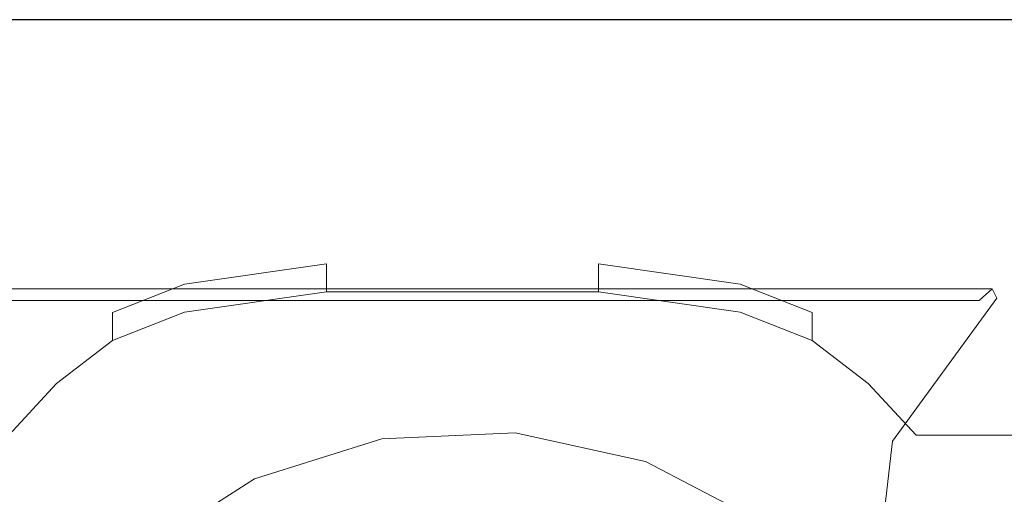
# Model space of a CAD drawing. Extents: x 0 to 806, y -806 to 0.
# Drawn here: x 593 to 612, y -10 to 0 of the extents above; entities that cross this region are included whole.
import ezdxf

# ---------------------------------------------------------------- set-up
doc = ezdxf.new("R2010")
doc.units = 0
doc.header["$LTSCALE"] = 500
doc.header["$MEASUREMENT"] = 0
doc.layers.add('CHROM', color=7, linetype='Continuous')

msp = doc.modelspace()

# ---------------------------------------------------------------- linework, layer by layer
at = {"layer": 'CHROM', "lineweight": 0}
for points, invisible_edges in [([(593.867, -0.424, 1938.086), (592.931, -0.424, 1938.086), (592.931, -0.424, 1939.185), (593.867, -0.424, 1939.185)], 15), ([(592.931, -0.424, 1938.086), (593.867, -0.424, 1938.086), (593.867, -0.424, 1933.561), (592.931, -0.424, 1933.561)], 11), ([(592.931, -0.425, 1946.933), (593.867, -0.425, 1946.933), (593.867, -0.424, 1939.185), (592.931, -0.424, 1939.185)], 15), ([(592.931, -0.424, 1933.561), (593.867, -0.424, 1933.561), (593.867, -0.974, 1933.012), (592.931, -0.974, 1933.012)], 15), ([(593.867, -0.425, 1946.933), (592.931, -0.425, 1946.933), (592.931, -0.425, 1948.031), (593.867, -0.425, 1948.031)], 15), ([(593.867, -0.425, 1953.863), (592.931, -0.425, 1953.863), (592.931, -0.974, 1954.413), (593.867, -0.974, 1954.413)], 14), ([(592.931, -0.425, 1953.863), (593.867, -0.425, 1953.863), (593.867, -0.425, 1948.031), (592.931, -0.425, 1948.031)], 15), ([(594.963, -0.424, 1938.086), (593.867, -0.424, 1938.086), (593.867, -0.424, 1939.185), (594.963, -0.424, 1939.185)], 15), ([(593.867, -0.424, 1933.561), (594.963, -0.424, 1933.561), (594.963, -0.974, 1933.012), (593.867, -0.974, 1933.012)], 14), ([(593.867, -0.425, 1946.933), (594.963, -0.425, 1946.933), (594.963, -0.424, 1939.185), (593.867, -0.424, 1939.185)], 15), ([(593.867, -0.424, 1938.086), (594.963, -0.424, 1938.086), (594.963, -0.424, 1933.561), (593.867, -0.424, 1933.561)], 15), ([(594.963, -0.425, 1953.863), (593.867, -0.425, 1953.863), (593.867, -0.974, 1954.413), (594.963, -0.974, 1954.413)], 14), ([(594.963, -0.425, 1946.933), (593.867, -0.425, 1946.933), (593.867, -0.425, 1948.031), (594.963, -0.425, 1948.031)], 15), ([(593.867, -0.425, 1953.863), (594.963, -0.425, 1953.863), (594.963, -0.425, 1948.031), (593.867, -0.425, 1948.031)], 15), ([(596.374, -0.424, 1938.086), (594.963, -0.424, 1938.086), (594.963, -0.424, 1939.185), (596.374, -0.424, 1939.185)], 15), ([(594.963, -0.424, 1938.086), (596.374, -0.424, 1938.086), (596.374, -0.424, 1933.561), (594.963, -0.424, 1933.561)], 11), ([(594.963, -0.425, 1946.933), (596.374, -0.425, 1946.933), (596.374, -0.424, 1939.185), (594.963, -0.424, 1939.185)], 15), ([(594.963, -0.424, 1933.561), (596.374, -0.424, 1933.561), (596.374, -0.974, 1933.012), (594.963, -0.974, 1933.012)], 15), ([(596.374, -0.425, 1946.933), (594.963, -0.425, 1946.933), (594.963, -0.425, 1948.031), (596.374, -0.425, 1948.031)], 15), ([(596.374, -0.425, 1953.863), (594.963, -0.425, 1953.863), (594.963, -0.974, 1954.413), (596.374, -0.974, 1954.413)], 14), ([(594.963, -0.425, 1953.863), (596.374, -0.425, 1953.863), (596.374, -0.425, 1948.031), (594.963, -0.425, 1948.031)], 15), ([(599.154, -0.424, 1938.086), (596.374, -0.424, 1938.086), (596.374, -0.424, 1939.185), (599.154, -0.424, 1939.185)], 15), ([(596.374, -0.424, 1933.561), (599.154, -0.424, 1933.561), (599.154, -0.974, 1933.012), (596.374, -0.974, 1933.012)], 14), ([(596.374, -0.425, 1946.933), (599.154, -0.425, 1946.933), (599.154, -0.424, 1939.185), (596.374, -0.424, 1939.185)], 15), ([(596.374, -0.424, 1938.086), (599.154, -0.424, 1938.086), (599.154, -0.424, 1933.561), (596.374, -0.424, 1933.561)], 15), ([(599.154, -0.425, 1953.863), (596.374, -0.425, 1953.863), (596.374, -0.974, 1954.413), (599.154, -0.974, 1954.413)], 14), ([(599.154, -0.425, 1946.933), (596.374, -0.425, 1946.933), (596.374, -0.425, 1948.031), (599.154, -0.425, 1948.031)], 15), ([(596.374, -0.425, 1953.863), (599.154, -0.425, 1953.863), (599.154, -0.425, 1948.031), (596.374, -0.425, 1948.031)], 15), ([(604.48, -0.424, 1938.086), (599.154, -0.424, 1938.086), (599.154, -0.424, 1939.185), (604.48, -0.424, 1939.185)], 15), ([(599.154, -0.424, 1933.561), (604.48, -0.424, 1933.561), (604.48, -0.974, 1933.012), (599.154, -0.974, 1933.012)], 14), ([(599.154, -0.425, 1946.933), (604.48, -0.425, 1946.933), (604.48, -0.424, 1939.185), (599.154, -0.424, 1939.185)], 15), ([(599.154, -0.424, 1938.086), (604.48, -0.424, 1938.086), (604.48, -0.424, 1933.561), (599.154, -0.424, 1933.561)], 15), ([(604.48, -0.425, 1946.933), (599.154, -0.425, 1946.933), (599.154, -0.425, 1948.031), (604.48, -0.425, 1948.031)], 15), ([(604.48, -0.425, 1953.863), (599.154, -0.425, 1953.863), (599.154, -0.974, 1954.413), (604.48, -0.974, 1954.413)], 14), ([(599.154, -0.425, 1953.863), (604.48, -0.425, 1953.863), (604.48, -0.425, 1948.031), (599.154, -0.425, 1948.031)], 15), ([(604.48, -0.424, 1938.086), (607.26, -0.424, 1938.086), (607.26, -0.424, 1933.561), (604.48, -0.424, 1933.561)], 11), ([(604.48, -0.425, 1946.933), (607.26, -0.425, 1946.933), (607.26, -0.424, 1939.185), (604.48, -0.424, 1939.185)], 15), ([(604.48, -0.424, 1933.561), (607.26, -0.424, 1933.561), (607.26, -0.974, 1933.012), (604.48, -0.974, 1933.012)], 15), ([(607.26, -0.424, 1938.086), (604.48, -0.424, 1938.086), (604.48, -0.424, 1939.185), (607.26, -0.424, 1939.185)], 15), ([(604.48, -0.425, 1953.863), (607.26, -0.425, 1953.863), (607.26, -0.425, 1948.031), (604.48, -0.425, 1948.031)], 14), ([(607.26, -0.425, 1946.933), (604.48, -0.425, 1946.933), (604.48, -0.425, 1948.031), (607.26, -0.425, 1948.031)], 15), ([(607.26, -0.425, 1953.863), (604.48, -0.425, 1953.863), (604.48, -0.974, 1954.413), (607.26, -0.974, 1954.413)], 15), ([(607.26, -0.424, 1933.561), (608.671, -0.424, 1933.561), (608.671, -0.974, 1933.012), (607.26, -0.974, 1933.012)], 14), ([(607.26, -0.425, 1946.933), (608.671, -0.425, 1946.933), (608.671, -0.424, 1939.185), (607.26, -0.424, 1939.185)], 15), ([(607.26, -0.424, 1938.086), (608.671, -0.424, 1938.086), (608.671, -0.424, 1933.561), (607.26, -0.424, 1933.561)], 15), ([(608.671, -0.424, 1938.086), (607.26, -0.424, 1938.086), (607.26, -0.424, 1939.185), (608.671, -0.424, 1939.185)], 15), ([(607.26, -0.425, 1953.863), (608.671, -0.425, 1953.863), (608.671, -0.425, 1948.031), (607.26, -0.425, 1948.031)], 14), ([(608.671, -0.425, 1953.863), (607.26, -0.425, 1953.863), (607.26, -0.974, 1954.413), (608.671, -0.974, 1954.413)], 15), ([(608.671, -0.425, 1946.933), (607.26, -0.425, 1946.933), (607.26, -0.425, 1948.031), (608.671, -0.425, 1948.031)], 15), ([(608.671, -0.424, 1938.086), (609.767, -0.424, 1938.086), (609.767, -0.424, 1933.561), (608.671, -0.424, 1933.561)], 11), ([(608.671, -0.425, 1946.933), (609.767, -0.425, 1946.933), (609.767, -0.424, 1939.185), (608.671, -0.424, 1939.185)], 15), ([(608.671, -0.424, 1933.561), (609.767, -0.424, 1933.561), (609.767, -0.974, 1933.012), (608.671, -0.974, 1933.012)], 15), ([(609.767, -0.424, 1938.086), (608.671, -0.424, 1938.086), (608.671, -0.424, 1939.185), (609.767, -0.424, 1939.185)], 15), ([(608.671, -0.425, 1953.863), (609.767, -0.425, 1953.863), (609.767, -0.425, 1948.031), (608.671, -0.425, 1948.031)], 14), ([(609.767, -0.425, 1946.933), (608.671, -0.425, 1946.933), (608.671, -0.425, 1948.031), (609.767, -0.425, 1948.031)], 15), ([(609.767, -0.425, 1953.863), (608.671, -0.425, 1953.863), (608.671, -0.974, 1954.413), (609.767, -0.974, 1954.413)], 15), ([(609.767, -0.424, 1933.561), (610.703, -0.424, 1933.561), (610.703, -0.974, 1933.012), (609.767, -0.974, 1933.012)], 14), ([(609.767, -0.425, 1953.863), (610.703, -0.425, 1953.863), (610.703, -0.424, 1948.031), (609.767, -0.425, 1948.031)], 14), ([(609.767, -0.425, 1946.933), (610.703, -0.424, 1946.933), (610.703, -0.424, 1939.185), (609.767, -0.424, 1939.185)], 15), ([(609.767, -0.424, 1938.086), (610.703, -0.424, 1938.086), (610.703, -0.424, 1933.561), (609.767, -0.424, 1933.561)], 15), ([(610.703, -0.424, 1946.933), (609.767, -0.425, 1946.933), (609.767, -0.425, 1948.031), (610.703, -0.424, 1948.031)], 15), ([(610.703, -0.424, 1938.086), (609.767, -0.424, 1938.086), (609.767, -0.424, 1939.185), (610.703, -0.424, 1939.185)], 15), ([(610.703, -0.425, 1953.863), (609.767, -0.425, 1953.863), (609.767, -0.974, 1954.413), (610.703, -0.974, 1954.413)], 15), ([(610.703, -0.424, 1933.561), (628.474, -0.424, 1933.561), (628.474, -0.974, 1933.012), (610.703, -0.974, 1933.012)], 14), ([(628.474, -0.424, 1948.031), (610.703, -0.424, 1948.031), (610.703, -0.425, 1953.863), (628.474, -0.425, 1953.863)], 11), ([(610.703, -0.424, 1946.933), (628.474, -0.424, 1946.933), (628.474, -0.424, 1939.185), (610.703, -0.424, 1939.185)], 15), ([(610.703, -0.424, 1938.086), (628.474, -0.424, 1938.086), (628.474, -0.424, 1933.561), (610.703, -0.424, 1933.561)], 15), ([(628.474, -0.424, 1938.086), (610.703, -0.424, 1938.086), (610.703, -0.424, 1939.185), (628.474, -0.424, 1939.185)], 15), ([(610.703, -0.424, 1948.031), (628.474, -0.424, 1948.031), (628.474, -0.424, 1946.933), (610.703, -0.424, 1946.933)], 15), ([(628.474, -0.425, 1953.863), (610.703, -0.425, 1953.863), (610.703, -0.974, 1954.413), (628.474, -0.974, 1954.413)], 15), ([(593.867, -7.007, 1933.012), (592.931, -8.022, 1933.012), (592.931, -0.974, 1933.012), (593.867, -0.974, 1933.012)], 15), ([(592.931, -8.022, 1954.413), (593.867, -7.007, 1954.413), (593.867, -0.974, 1954.413), (592.931, -0.974, 1954.413)], 15), ([(594.963, -6.167, 1933.012), (593.867, -7.007, 1933.012), (593.867, -0.974, 1933.012), (594.963, -0.974, 1933.012)], 15), ([(593.867, -7.007, 1954.413), (594.963, -6.167, 1954.413), (594.963, -0.974, 1954.413), (593.867, -0.974, 1954.413)], 15), ([(596.374, -5.611, 1933.012), (594.963, -6.167, 1933.012), (594.963, -0.974, 1933.012), (596.374, -0.974, 1933.012)], 14), ([(594.963, -6.167, 1954.413), (596.374, -5.611, 1954.413), (596.374, -0.974, 1954.413), (594.963, -0.974, 1954.413)], 15), ([(599.154, -5.208, 1933.012), (596.374, -5.611, 1933.012), (596.374, -0.974, 1933.012), (599.154, -0.974, 1933.012)], 14), ([(596.374, -5.611, 1954.413), (599.154, -5.208, 1954.413), (599.154, -0.974, 1954.413), (596.374, -0.974, 1954.413)], 15), ([(599.154, -5.208, 1954.413), (604.48, -5.208, 1954.413), (604.48, -0.974, 1954.413), (599.154, -0.974, 1954.413)], 15), ([(604.48, -5.208, 1933.012), (599.154, -5.208, 1933.012), (599.154, -0.974, 1933.012), (604.48, -0.974, 1933.012)], 15), ([(604.48, -5.208, 1954.413), (607.26, -5.611, 1954.413), (607.26, -0.974, 1954.413), (604.48, -0.974, 1954.413)], 14), ([(607.26, -5.611, 1933.012), (604.48, -5.208, 1933.012), (604.48, -0.974, 1933.012), (607.26, -0.974, 1933.012)], 15), ([(607.26, -5.611, 1954.413), (608.671, -6.167, 1954.413), (608.671, -0.974, 1954.413), (607.26, -0.974, 1954.413)], 14), ([(608.671, -6.167, 1933.012), (607.26, -5.611, 1933.012), (607.26, -0.974, 1933.012), (608.671, -0.974, 1933.012)], 15), ([(608.671, -6.167, 1954.413), (609.767, -7.007, 1954.413), (609.767, -0.974, 1954.413), (608.671, -0.974, 1954.413)], 15), ([(609.767, -7.007, 1933.012), (608.671, -6.167, 1933.012), (608.671, -0.974, 1933.012), (609.767, -0.974, 1933.012)], 15), ([(609.767, -7.007, 1954.413), (610.703, -8.022, 1954.413), (610.703, -0.974, 1954.413), (609.767, -0.974, 1954.413)], 15), ([(610.703, -8.022, 1933.012), (609.767, -7.007, 1933.012), (609.767, -0.974, 1933.012), (610.703, -0.974, 1933.012)], 15), ([(610.703, -8.022, 1954.413), (628.474, -8.022, 1954.413), (628.474, -0.974, 1954.413), (610.703, -0.974, 1954.413)], 15), ([(628.474, -8.022, 1933.012), (610.703, -8.022, 1933.012), (610.703, -0.974, 1933.012), (628.474, -0.974, 1933.012)], 15), ([(599.154, -5.757, 1953.863), (599.154, -5.208, 1954.413), (596.374, -5.611, 1954.413), (596.374, -6.16, 1953.863)], 7), ([(596.374, -6.16, 1933.561), (596.374, -5.611, 1933.012), (599.154, -5.208, 1933.012), (599.154, -5.757, 1933.561)], 11), ([(599.154, -5.757, 1933.561), (599.154, -5.208, 1933.012), (604.48, -5.208, 1933.012), (604.48, -5.757, 1933.561)], 7), ([(604.48, -5.757, 1953.863), (604.48, -5.208, 1954.413), (599.154, -5.208, 1954.413), (599.154, -5.757, 1953.863)], 7), ([(604.48, -5.757, 1933.561), (604.48, -5.208, 1933.012), (607.26, -5.611, 1933.012), (607.26, -6.16, 1933.561)], 15), ([(607.26, -6.16, 1953.863), (607.26, -5.611, 1954.413), (604.48, -5.208, 1954.413), (604.48, -5.757, 1953.863)], 11), ([(594.759, -5.699, 1934.861), (595.013, -5.931, 1934.629), (592.294, -5.931, 1934.629), (592.081, -5.699, 1934.861)], 7), ([(595.013, -5.931, 1942.175), (594.759, -5.699, 1941.943), (592.081, -5.699, 1941.943), (592.294, -5.931, 1942.175)], 7), ([(592.081, -5.699, 1934.861), (592.081, -5.699, 1941.943), (594.759, -5.699, 1941.943), (594.759, -5.699, 1934.861)], 15), ([(597.878, -5.699, 1934.861), (598.111, -5.931, 1934.629), (595.013, -5.931, 1934.629), (594.759, -5.699, 1934.861)], 7), ([(598.111, -5.931, 1942.175), (597.878, -5.699, 1941.943), (594.759, -5.699, 1941.943), (595.013, -5.931, 1942.175)], 7), ([(594.759, -5.699, 1934.861), (594.759, -5.699, 1941.943), (597.878, -5.699, 1941.943), (597.878, -5.699, 1934.861)], 15), ([(596.374, -6.16, 1953.863), (596.374, -5.611, 1954.413), (594.963, -6.167, 1954.413), (594.963, -6.716, 1953.863)], 7), ([(594.963, -6.716, 1933.561), (594.963, -6.167, 1933.012), (596.374, -5.611, 1933.012), (596.374, -6.16, 1933.561)], 15), ([(599.154, -5.757, 1946.932), (599.154, -5.757, 1948.031), (596.374, -6.16, 1948.031), (596.374, -6.16, 1946.932)], 15), ([(599.154, -5.757, 1938.086), (599.154, -5.757, 1939.185), (596.374, -6.16, 1939.185), (596.374, -6.16, 1938.086)], 15), ([(596.374, -6.16, 1953.863), (596.374, -6.16, 1948.031), (599.154, -5.757, 1948.031), (599.154, -5.757, 1953.863)], 15), ([(596.374, -6.16, 1946.932), (596.374, -6.16, 1939.185), (599.154, -5.757, 1939.185), (599.154, -5.757, 1946.932)], 15), ([(596.374, -6.16, 1938.086), (596.374, -6.16, 1933.561), (599.154, -5.757, 1933.561), (599.154, -5.757, 1938.086)], 15), ([(601.225, -5.699, 1934.861), (601.225, -5.931, 1934.629), (598.111, -5.931, 1934.629), (597.878, -5.699, 1934.861)], 7), ([(601.225, -5.931, 1942.175), (601.225, -5.699, 1941.943), (597.878, -5.699, 1941.943), (598.111, -5.931, 1942.175)], 7), ([(597.878, -5.699, 1934.861), (597.878, -5.699, 1941.943), (601.225, -5.699, 1941.943), (601.225, -5.699, 1934.861)], 15), ([(604.48, -5.757, 1938.086), (604.48, -5.757, 1939.185), (599.154, -5.757, 1939.185), (599.154, -5.757, 1938.086)], 15), ([(604.48, -5.757, 1946.932), (604.48, -5.757, 1948.031), (599.154, -5.757, 1948.031), (599.154, -5.757, 1946.932)], 15), ([(599.154, -5.757, 1953.863), (599.154, -5.757, 1948.031), (604.48, -5.757, 1948.031), (604.48, -5.757, 1953.863)], 15), ([(599.154, -5.757, 1946.932), (599.154, -5.757, 1939.185), (604.48, -5.757, 1939.185), (604.48, -5.757, 1946.932)], 15), ([(599.154, -5.757, 1938.086), (599.154, -5.757, 1933.561), (604.48, -5.757, 1933.561), (604.48, -5.757, 1938.086)], 15), ([(604.572, -5.699, 1934.861), (604.34, -5.931, 1934.629), (601.225, -5.931, 1934.629), (601.225, -5.699, 1934.861)], 7), ([(604.34, -5.931, 1942.175), (604.572, -5.699, 1941.943), (601.225, -5.699, 1941.943), (601.225, -5.931, 1942.175)], 7), ([(601.225, -5.699, 1934.861), (601.225, -5.699, 1941.943), (604.572, -5.699, 1941.943), (604.572, -5.699, 1934.861)], 15), ([(607.691, -5.699, 1934.861), (607.437, -5.931, 1934.629), (604.34, -5.931, 1934.629), (604.572, -5.699, 1934.861)], 7), ([(607.437, -5.931, 1942.175), (607.691, -5.699, 1941.943), (604.572, -5.699, 1941.943), (604.34, -5.931, 1942.175)], 7), ([(604.48, -5.757, 1938.086), (604.48, -5.757, 1933.561), (607.26, -6.16, 1933.561), (607.26, -6.16, 1938.086)], 13), ([(604.48, -5.757, 1946.932), (604.48, -5.757, 1939.185), (607.26, -6.16, 1939.185), (607.26, -6.16, 1946.932)], 15), ([(604.48, -5.757, 1953.863), (604.48, -5.757, 1948.031), (607.26, -6.16, 1948.031), (607.26, -6.16, 1953.863)], 15), ([(607.26, -6.16, 1938.086), (607.26, -6.16, 1939.185), (604.48, -5.757, 1939.185), (604.48, -5.757, 1938.086)], 15), ([(607.26, -6.16, 1946.932), (607.26, -6.16, 1948.031), (604.48, -5.757, 1948.031), (604.48, -5.757, 1946.932)], 15), ([(604.572, -5.699, 1934.861), (604.572, -5.699, 1941.943), (607.691, -5.699, 1941.943), (607.691, -5.699, 1934.861)], 15), ([(607.26, -6.16, 1933.561), (607.26, -5.611, 1933.012), (608.671, -6.167, 1933.012), (608.671, -6.716, 1933.561)], 7), ([(608.671, -6.716, 1953.863), (608.671, -6.167, 1954.413), (607.26, -5.611, 1954.413), (607.26, -6.16, 1953.863)], 15), ([(610.37, -5.699, 1934.861), (610.157, -5.931, 1934.629), (607.437, -5.931, 1934.629), (607.691, -5.699, 1934.861)], 7), ([(610.157, -5.931, 1942.175), (610.37, -5.699, 1941.943), (607.691, -5.699, 1941.943), (607.437, -5.931, 1942.175)], 7), ([(607.691, -5.699, 1934.861), (607.691, -5.699, 1941.943), (610.37, -5.699, 1941.943), (610.37, -5.699, 1934.861)], 15), ([(612.192, -5.699, 1934.861), (611.937, -5.931, 1934.629), (610.157, -5.931, 1934.629), (610.37, -5.699, 1934.861)], 7), ([(611.937, -5.931, 1942.175), (612.192, -5.699, 1941.943), (610.37, -5.699, 1941.943), (610.157, -5.931, 1942.175)], 6), ([(610.37, -5.699, 1934.861), (610.37, -5.699, 1941.943), (612.192, -5.699, 1941.943), (612.192, -5.699, 1934.861)], 15), ([(612.192, -5.699, 1934.861), (612.288, -5.886, 1934.861), (611.937, -5.931, 1934.629), (612.192, -5.699, 1934.861)], 15), ([(612.288, -5.886, 1941.943), (612.192, -5.699, 1941.943), (611.937, -5.931, 1942.175), (612.288, -5.886, 1941.943)], 15), ([(612.192, -5.699, 1941.943), (612.288, -5.886, 1941.943), (612.288, -5.886, 1934.861), (612.192, -5.699, 1934.861)], 2), ([(593.865, -7.647, 1942.175), (592.294, -5.931, 1942.175), (590.514, -5.931, 1942.175), (592.429, -8.548, 1942.175)], 15), ([(592.429, -8.548, 1934.629), (590.514, -5.931, 1934.629), (592.294, -5.931, 1934.629), (593.865, -7.647, 1934.629)], 15), ([(593.865, -7.647, 1934.629), (592.294, -5.931, 1934.629), (595.013, -5.931, 1934.629), (596.021, -6.851, 1934.629)], 15), ([(596.021, -6.851, 1942.175), (595.013, -5.931, 1942.175), (592.294, -5.931, 1942.175), (593.865, -7.647, 1942.175)], 15), ([(596.021, -6.851, 1934.629), (595.013, -5.931, 1934.629), (598.111, -5.931, 1934.629), (598.531, -6.351, 1934.629)], 15), ([(598.531, -6.351, 1942.175), (598.111, -5.931, 1942.175), (595.013, -5.931, 1942.175), (596.021, -6.851, 1942.175)], 15), ([(598.531, -6.351, 1934.629), (598.111, -5.931, 1934.629), (601.225, -5.931, 1934.629), (601.225, -6.18, 1934.629)], 15), ([(601.225, -6.18, 1942.175), (601.225, -5.931, 1942.175), (598.111, -5.931, 1942.175), (598.531, -6.351, 1942.175)], 15), ([(601.225, -6.18, 1934.629), (601.225, -5.931, 1934.629), (604.34, -5.931, 1934.629), (603.919, -6.351, 1934.629)], 15), ([(603.919, -6.351, 1942.175), (604.34, -5.931, 1942.175), (601.225, -5.931, 1942.175), (601.225, -6.18, 1942.175)], 15), ([(606.43, -6.851, 1942.175), (607.437, -5.931, 1942.175), (604.34, -5.931, 1942.175), (603.919, -6.351, 1942.175)], 15), ([(603.919, -6.351, 1934.629), (604.34, -5.931, 1934.629), (607.437, -5.931, 1934.629), (606.43, -6.851, 1934.629)], 15), ([(606.43, -6.851, 1934.629), (607.437, -5.931, 1934.629), (610.157, -5.931, 1934.629), (608.585, -7.647, 1934.629)], 15), ([(608.585, -7.647, 1942.175), (610.157, -5.931, 1942.175), (607.437, -5.931, 1942.175), (606.43, -6.851, 1942.175)], 15), ([(610.021, -8.548, 1942.175), (611.937, -5.931, 1942.175), (610.157, -5.931, 1942.175), (608.585, -7.647, 1942.175)], 15), ([(608.585, -7.647, 1934.629), (610.157, -5.931, 1934.629), (611.937, -5.931, 1934.629), (610.021, -8.548, 1934.629)], 15), ([(612.288, -5.886, 1941.943), (611.937, -5.931, 1942.175), (610.021, -8.548, 1942.175), (610.239, -8.685, 1941.943)], 7), ([(610.239, -8.685, 1934.861), (610.021, -8.548, 1934.629), (611.937, -5.931, 1934.629), (612.288, -5.886, 1934.861)], 7), ([(610.239, -8.685, 1934.861), (612.288, -5.886, 1934.861), (612.288, -5.886, 1941.943), (610.239, -8.685, 1941.943)], 15), ([(594.963, -6.716, 1953.863), (594.963, -6.167, 1954.413), (593.867, -7.007, 1954.413), (593.867, -7.556, 1953.863)], 7), ([(593.867, -7.556, 1933.561), (593.867, -7.007, 1933.012), (594.963, -6.167, 1933.012), (594.963, -6.716, 1933.561)], 3), ([(596.374, -6.16, 1938.086), (596.374, -6.16, 1939.185), (594.963, -6.716, 1939.185), (594.963, -6.716, 1938.086)], 15), ([(596.374, -6.16, 1946.932), (596.374, -6.16, 1948.031), (594.963, -6.716, 1948.031), (594.963, -6.716, 1946.932)], 15), ([(594.963, -6.716, 1938.086), (594.963, -6.716, 1933.561), (596.374, -6.16, 1933.561), (596.374, -6.16, 1938.086)], 15), ([(594.963, -6.716, 1946.932), (594.963, -6.716, 1939.185), (596.374, -6.16, 1939.185), (596.374, -6.16, 1946.932)], 15), ([(594.963, -6.716, 1953.863), (594.963, -6.716, 1948.031), (596.374, -6.16, 1948.031), (596.374, -6.16, 1953.863)], 15), ([(607.26, -6.16, 1953.863), (607.26, -6.16, 1948.031), (608.671, -6.716, 1948.031), (608.671, -6.716, 1953.863)], 15), ([(607.26, -6.16, 1946.932), (607.26, -6.16, 1939.185), (608.671, -6.716, 1939.185), (608.671, -6.716, 1946.932)], 15), ([(607.26, -6.16, 1938.086), (607.26, -6.16, 1933.561), (608.671, -6.716, 1933.561), (608.671, -6.716, 1938.086)], 15), ([(608.671, -6.716, 1946.932), (608.671, -6.716, 1948.031), (607.26, -6.16, 1948.031), (607.26, -6.16, 1946.932)], 15), ([(608.671, -6.716, 1938.086), (608.671, -6.716, 1939.185), (607.26, -6.16, 1939.185), (607.26, -6.16, 1938.086)], 15), ([(608.671, -6.716, 1933.561), (608.671, -6.167, 1933.012), (609.767, -7.007, 1933.012), (609.767, -7.556, 1933.561)], 15), ([(609.767, -7.556, 1953.863), (609.767, -7.007, 1954.413), (608.671, -6.167, 1954.413), (608.671, -6.716, 1953.863)], 11), ([(596.217, -8.004, 1934.629), (596.021, -6.851, 1934.629), (598.531, -6.351, 1934.629), (598.633, -7.003, 1934.629)], 15), ([(598.633, -7.003, 1942.175), (598.531, -6.351, 1942.175), (596.021, -6.851, 1942.175), (596.217, -8.004, 1942.175)], 15), ([(598.633, -7.003, 1934.629), (598.531, -6.351, 1934.629), (601.225, -6.18, 1934.629), (601.225, -6.662, 1934.629)], 15), ([(601.225, -6.662, 1942.175), (601.225, -6.18, 1942.175), (598.531, -6.351, 1942.175), (598.633, -7.003, 1942.175)], 15), ([(603.818, -7.003, 1942.175), (603.919, -6.351, 1942.175), (601.225, -6.18, 1942.175), (601.225, -6.662, 1942.175)], 15), ([(601.225, -6.662, 1934.629), (601.225, -6.18, 1934.629), (603.919, -6.351, 1934.629), (603.818, -7.003, 1934.629)], 15), ([(606.234, -8.004, 1942.175), (606.43, -6.851, 1942.175), (603.919, -6.351, 1942.175), (603.818, -7.003, 1942.175)], 15), ([(603.818, -7.003, 1934.629), (603.919, -6.351, 1934.629), (606.43, -6.851, 1934.629), (606.234, -8.004, 1934.629)], 15), ([(594.963, -6.716, 1946.932), (594.963, -6.716, 1948.031), (593.867, -7.556, 1948.031), (593.867, -7.556, 1946.932)], 15), ([(594.963, -6.716, 1938.086), (594.963, -6.716, 1939.185), (593.867, -7.556, 1939.185), (593.867, -7.556, 1938.086)], 15), ([(593.867, -7.556, 1953.863), (593.867, -7.556, 1948.031), (594.963, -6.716, 1948.031), (594.963, -6.716, 1953.863)], 15), ([(593.867, -7.556, 1946.932), (593.867, -7.556, 1939.185), (594.963, -6.716, 1939.185), (594.963, -6.716, 1946.932)], 15), ([(593.867, -7.556, 1938.086), (593.867, -7.556, 1933.561), (594.963, -6.716, 1933.561), (594.963, -6.716, 1938.086)], 15), ([(601.225, -16.679, 1934.629), (598.633, -7.003, 1934.629), (601.225, -6.662, 1934.629), (601.225, -16.679, 1934.629)], 15), ([(601.225, -16.679, 1942.175), (601.225, -6.662, 1942.175), (598.633, -7.003, 1942.175), (601.225, -16.679, 1942.175)], 15), ([(601.225, -16.679, 1934.629), (601.225, -6.662, 1934.629), (603.818, -7.003, 1934.629), (601.225, -16.679, 1934.629)], 15), ([(601.225, -16.679, 1942.175), (603.818, -7.003, 1942.175), (601.225, -6.662, 1942.175), (601.225, -16.679, 1942.175)], 15), ([(608.671, -6.716, 1938.086), (608.671, -6.716, 1933.561), (609.767, -7.556, 1933.561), (609.767, -7.556, 1938.086)], 13), ([(608.671, -6.716, 1946.932), (608.671, -6.716, 1939.185), (609.767, -7.556, 1939.185), (609.767, -7.556, 1946.932)], 15), ([(608.671, -6.716, 1953.863), (608.671, -6.716, 1948.031), (609.767, -7.556, 1948.031), (609.767, -7.556, 1953.863)], 7), ([(609.767, -7.556, 1938.086), (609.767, -7.556, 1939.185), (608.671, -6.716, 1939.185), (608.671, -6.716, 1938.086)], 15), ([(609.767, -7.556, 1946.932), (609.767, -7.556, 1948.031), (608.671, -6.716, 1948.031), (608.671, -6.716, 1946.932)], 15), ([(594.142, -9.596, 1934.629), (593.865, -7.647, 1934.629), (596.021, -6.851, 1934.629), (596.217, -8.004, 1934.629)], 15), ([(596.217, -8.004, 1942.175), (596.021, -6.851, 1942.175), (593.865, -7.647, 1942.175), (594.142, -9.596, 1942.175)], 15), ([(608.309, -9.596, 1942.175), (608.585, -7.647, 1942.175), (606.43, -6.851, 1942.175), (606.234, -8.004, 1942.175)], 15), ([(606.234, -8.004, 1934.629), (606.43, -6.851, 1934.629), (608.585, -7.647, 1934.629), (608.309, -9.596, 1934.629)], 15), ([(593.867, -7.556, 1953.863), (593.867, -7.007, 1954.413), (592.931, -8.022, 1954.413), (592.931, -8.571, 1953.863)], 7), ([(592.931, -8.571, 1933.561), (592.931, -8.022, 1933.012), (593.867, -7.007, 1933.012), (593.867, -7.556, 1933.561)], 15), ([(601.225, -16.679, 1934.629), (596.217, -8.004, 1934.629), (598.633, -7.003, 1934.629), (601.225, -16.679, 1934.629)], 15), ([(601.225, -16.679, 1942.175), (598.633, -7.003, 1942.175), (596.217, -8.004, 1942.175), (601.225, -16.679, 1942.175)], 15), ([(601.225, -16.679, 1934.629), (603.818, -7.003, 1934.629), (606.234, -8.004, 1934.629), (601.225, -16.679, 1934.629)], 15), ([(601.225, -16.679, 1942.175), (606.234, -8.004, 1942.175), (603.818, -7.003, 1942.175), (601.225, -16.679, 1942.175)], 15), ([(609.767, -7.556, 1933.561), (609.767, -7.007, 1933.012), (610.703, -8.022, 1933.012), (610.703, -8.571, 1933.561)], 7), ([(610.703, -8.571, 1953.863), (610.703, -8.022, 1954.413), (609.767, -7.007, 1954.413), (609.767, -7.556, 1953.863)], 15), ([(592.787, -11.704, 1934.629), (592.429, -8.548, 1934.629), (593.865, -7.647, 1934.629), (594.142, -9.596, 1934.629)], 15), ([(594.142, -9.596, 1942.175), (593.865, -7.647, 1942.175), (592.429, -8.548, 1942.175), (592.787, -11.704, 1942.175)], 15), ([(593.867, -7.556, 1938.086), (593.867, -7.556, 1939.185), (592.931, -8.571, 1939.185), (592.931, -8.571, 1938.086)], 15), ([(593.867, -7.556, 1946.932), (593.867, -7.556, 1948.031), (592.931, -8.571, 1948.031), (592.931, -8.571, 1946.932)], 15), ([(592.931, -8.571, 1938.086), (592.931, -8.571, 1933.561), (593.867, -7.556, 1933.561), (593.867, -7.556, 1938.086)], 13), ([(592.931, -8.571, 1946.932), (592.931, -8.571, 1939.185), (593.867, -7.556, 1939.185), (593.867, -7.556, 1946.932)], 15), ([(592.931, -8.571, 1953.863), (592.931, -8.571, 1948.031), (593.867, -7.556, 1948.031), (593.867, -7.556, 1953.863)], 15), ([(609.663, -11.704, 1942.175), (610.021, -8.548, 1942.175), (608.585, -7.647, 1942.175), (608.309, -9.596, 1942.175)], 15), ([(608.309, -9.596, 1934.629), (608.585, -7.647, 1934.629), (610.021, -8.548, 1934.629), (609.663, -11.704, 1934.629)], 15), ([(609.767, -7.556, 1953.863), (609.767, -7.556, 1948.031), (610.703, -8.571, 1948.031), (610.703, -8.571, 1953.863)], 7), ([(609.767, -7.556, 1946.932), (609.767, -7.556, 1939.185), (610.703, -8.571, 1939.185), (610.703, -8.571, 1946.932)], 15), ([(609.767, -7.556, 1938.086), (609.767, -7.556, 1933.561), (610.703, -8.571, 1933.561), (610.703, -8.571, 1938.086)], 15), ([(610.703, -8.571, 1946.932), (610.703, -8.571, 1948.031), (609.767, -7.556, 1948.031), (609.767, -7.556, 1946.932)], 15), ([(610.703, -8.571, 1938.086), (610.703, -8.571, 1939.185), (609.767, -7.556, 1939.185), (609.767, -7.556, 1938.086)], 15), ([(601.225, -16.679, 1934.629), (594.142, -9.596, 1934.629), (596.217, -8.004, 1934.629), (601.225, -16.679, 1934.629)], 15), ([(601.225, -16.679, 1942.175), (596.217, -8.004, 1942.175), (594.142, -9.596, 1942.175), (601.225, -16.679, 1942.175)], 15), ([(601.225, -16.679, 1934.629), (606.234, -8.004, 1934.629), (608.309, -9.596, 1934.629), (601.225, -16.679, 1934.629)], 15), ([(601.225, -16.679, 1942.175), (608.309, -9.596, 1942.175), (606.234, -8.004, 1942.175), (601.225, -16.679, 1942.175)], 15), ([(610.703, -8.571, 1933.561), (610.703, -8.022, 1933.012), (628.474, -8.022, 1933.012), (628.474, -8.571, 1933.561)], 7), ([(628.474, -8.571, 1953.863), (628.474, -8.022, 1954.413), (610.703, -8.022, 1954.413), (610.703, -8.571, 1953.863)], 15), ([(600.368, -9.201, 1953.884), (600.239, -8.639, 1953.358), (597.745, -9.426, 1953.358), (598.005, -9.947, 1953.884)], 13), ([(600.239, -8.639, 1943.38), (601.044, -9.943, 1942.854), (598.661, -10.695, 1942.854), (597.745, -9.426, 1943.38)], 7), ([(597.745, -9.426, 1943.38), (597.745, -9.426, 1953.358), (600.239, -8.639, 1953.358), (600.239, -8.639, 1943.38)], 15), ([(602.845, -9.091, 1953.884), (602.851, -8.524, 1953.358), (600.239, -8.639, 1953.358), (600.368, -9.201, 1953.884)], 13), ([(602.851, -8.524, 1943.38), (603.541, -9.833, 1942.854), (601.044, -9.943, 1942.854), (600.239, -8.639, 1943.38)], 7), ([(600.239, -8.639, 1943.38), (600.239, -8.639, 1953.358), (602.851, -8.524, 1953.358), (602.851, -8.524, 1943.38)], 15), ([(605.264, -9.627, 1953.884), (605.404, -9.089, 1953.358), (602.851, -8.524, 1953.358), (602.845, -9.091, 1953.884)], 13), ([(605.404, -9.089, 1943.38), (605.981, -10.373, 1942.854), (603.541, -9.833, 1942.854), (602.851, -8.524, 1943.38)], 7), ([(602.851, -8.524, 1943.38), (602.851, -8.524, 1953.358), (605.404, -9.089, 1953.358), (605.404, -9.089, 1943.38)], 15), ([(610.239, -8.685, 1941.943), (610.021, -8.548, 1942.175), (609.663, -11.704, 1942.175), (609.901, -11.671, 1941.943)], 7), ([(609.901, -11.671, 1934.861), (609.663, -11.704, 1934.629), (610.021, -8.548, 1934.629), (610.239, -8.685, 1934.861)], 7), ([(610.703, -8.571, 1953.863), (610.703, -8.571, 1948.031), (628.474, -8.571, 1948.031), (628.474, -8.571, 1953.863)], 7), ([(610.703, -8.571, 1946.932), (610.703, -8.571, 1939.185), (628.474, -8.571, 1939.185), (628.474, -8.571, 1946.932)], 15), ([(610.703, -8.571, 1938.086), (610.703, -8.571, 1933.561), (628.474, -8.571, 1933.561), (628.474, -8.571, 1938.086)], 15), ([(628.474, -8.571, 1938.086), (628.474, -8.571, 1939.185), (610.703, -8.571, 1939.185), (610.703, -8.571, 1938.086)], 15), ([(628.474, -8.571, 1946.932), (628.474, -8.571, 1948.031), (610.703, -8.571, 1948.031), (610.703, -8.571, 1946.932)], 15), ([(609.901, -11.671, 1934.861), (610.239, -8.685, 1934.861), (610.239, -8.685, 1941.943), (609.901, -11.671, 1941.943)], 15), ([(598.005, -9.947, 1953.884), (600.032, -14.002, 1953.884), (601.381, -13.576, 1953.884), (600.368, -9.201, 1953.884)], 15), ([(600.368, -9.201, 1953.884), (601.381, -13.576, 1953.884), (602.794, -13.514, 1953.884), (602.845, -9.091, 1953.884)], 15), ([(602.845, -9.091, 1953.884), (602.794, -13.514, 1953.884), (604.175, -13.819, 1953.884), (605.264, -9.627, 1953.884)], 15), ([(607.463, -10.771, 1953.884), (607.724, -10.295, 1953.358), (605.404, -9.089, 1953.358), (605.264, -9.627, 1953.884)], 13), ([(607.724, -10.295, 1943.38), (608.199, -11.526, 1942.854), (605.981, -10.373, 1942.854), (605.404, -9.089, 1943.38)], 7), ([(605.404, -9.089, 1943.38), (605.404, -9.089, 1953.358), (607.724, -10.295, 1953.358), (607.724, -10.295, 1943.38)], 15), ([(598.005, -9.947, 1953.884), (597.745, -9.426, 1953.358), (595.54, -10.832, 1953.358), (595.915, -11.279, 1953.884)], 13), ([(597.745, -9.426, 1943.38), (598.661, -10.695, 1942.854), (596.553, -12.039, 1942.854), (595.54, -10.832, 1943.38)], 7), ([(595.54, -10.832, 1943.38), (595.54, -10.832, 1953.358), (597.745, -9.426, 1953.358), (597.745, -9.426, 1943.38)], 14), ([(601.225, -16.679, 1934.629), (592.787, -11.704, 1934.629), (594.142, -9.596, 1934.629), (601.225, -16.679, 1934.629)], 15), ([(601.225, -16.679, 1942.175), (594.142, -9.596, 1942.175), (592.787, -11.704, 1942.175), (601.225, -16.679, 1942.175)], 15), ([(601.225, -16.679, 1934.629), (608.309, -9.596, 1934.629), (609.663, -11.704, 1934.629), (601.225, -16.679, 1934.629)], 15), ([(601.225, -16.679, 1942.175), (609.663, -11.704, 1942.175), (608.309, -9.596, 1942.175), (601.225, -16.679, 1942.175)], 15), ([(605.264, -9.627, 1953.884), (604.175, -13.819, 1953.884), (605.429, -14.472, 1953.884), (607.463, -10.771, 1953.884)], 15)]:
    msp.add_3dface(points, dxfattribs=dict(at, invisible_edges=invisible_edges))

doc.saveas('drawing.dxf')
